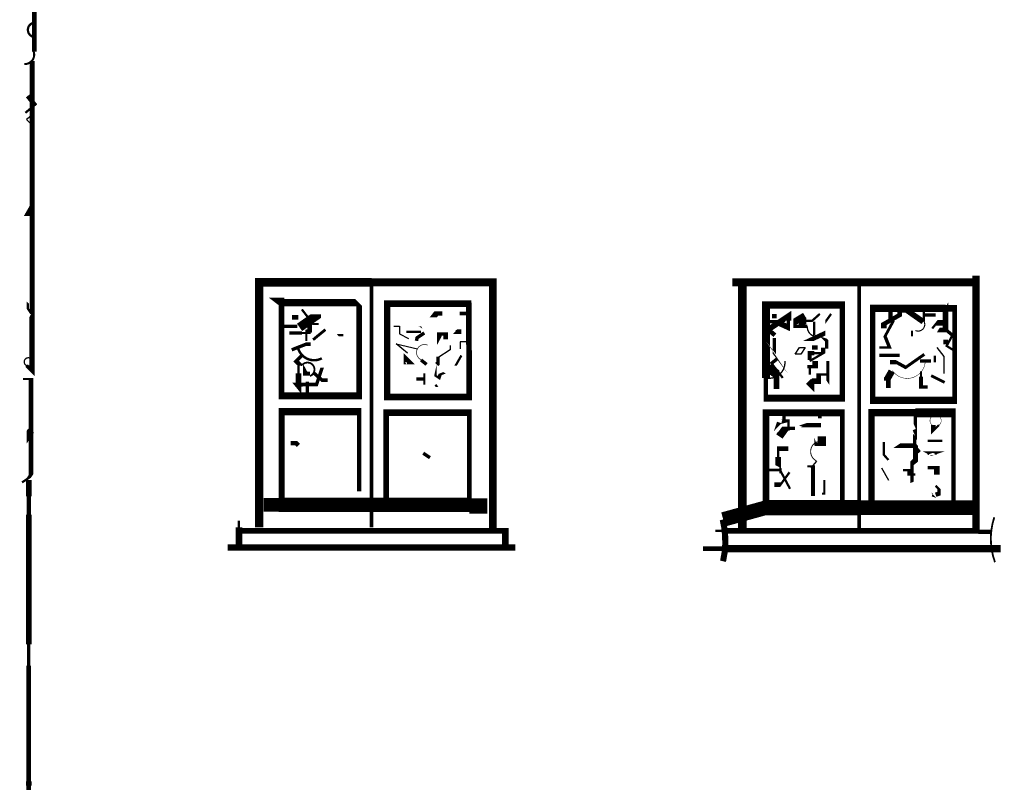
# Model space of a CAD drawing. Units: millimetres. Extents: x -8 to 2970, y 0 to 210.
# Drawn here: x 718 to 723, y 119 to 123 of the extents above; entities that cross this region are included whole.
import ezdxf

# ---------------------------------------------------------------- set-up
doc = ezdxf.new("R2010")
doc.units = ezdxf.units.MM
doc.layers.add('TRACE', color=7, linetype='Continuous')

msp = doc.modelspace()

# ---------------------------------------------------------------- linework, layer by layer
at = {"layer": 'TRACE', "linetype": 'Continuous'}
for points in [[(717.6742, 124.8386, 0.027, 0.027, 0), (717.6742, 123.2384, 0, 0, 0)], [(717.6615, 123.1844, 0.0272, 0.0272, 0), (717.6615, 121.7599, 0.0191, 0.0191, 0), (717.6488, 121.7684, 0.0127, 0.0127, 0), (717.6375, 121.7853, 0.0127, 0.0127, 0), (717.6375, 121.8192, 0, 0, 0), (717.6234, 121.8319, 0, 0, 0)], [(717.6234, 122.8923, 0.0127, 0.0127, 0), (717.6767, 122.9368, 0.0254, 0.0254, 0), (717.6361, 122.9876, 0, 0, 0)], [(717.6615, 122.3272, 0.0381, 0.0381, 0), (717.6361, 122.3272, 0.0191, 0.0191, 0), (717.6615, 122.3716, 0, 0, 0)], [(722.9955, 121.9716, 0.0423, 0.0423, 0), (722.9955, 120.5301, 0.0318, 0.0318, 0), (722.3287, 120.5301, 0.0318, 0.0318, 0), (721.5762, 120.5301, 0.0127, 0.0127, 0), (721.5223, 120.5301, 0, 0, 0)], [(718.9442, 120.5492, 0.047, 0.047, 0), (718.9442, 121.9335, 0.0483, 0.0483, 0), (719.5792, 121.9335, 0.0445, 0.0445, 0), (720.265, 121.9335, 0.0445, 0.0445, 0), (720.265, 120.5428, 0, 0, 0)], [(719.5792, 121.9271, 0.0222, 0.0222, 0), (719.5792, 120.5492, 0, 0, 0)], [(723.0018, 121.9335, 0.0445, 0.0445, 0), (721.6175, 121.9335, 0, 0, 0)], [(721.6747, 121.9271, 0.0476, 0.0476, 0), (721.6747, 120.5301, 0, 0, 0)], [(722.3351, 121.9208, 0.0222, 0.0222, 0), (722.3351, 120.5301, 0, 0, 0)], [(722.8367, 121.5969, 0.0254, 0.0254, 0), (722.8113, 121.5969, 0, 0, 0), (722.7542, 121.5969, 0, 0, 0), (722.7415, 121.5969, 0, 0, 0), (722.7818, 121.6642, 0.0254, 0.0254, 0), (722.8231, 121.6642, 0.0318, 0.0318, 0), (722.8231, 121.7938, 0, 0, 0), (722.8304, 121.8065, 0, 0, 0), (722.8304, 121.8382, 0, 0, 0), (722.805, 121.8382, 0, 0, 0)], [(722.4494, 121.5652, 0.0127, 0.0127, 0), (722.5065, 121.5652, 0.0191, 0.0191, 0), (722.4811, 121.6287, 0.0159, 0.0159, 0), (722.5256, 121.7112, 0.0191, 0.0191, 0), (722.5116, 121.7252, 0.0254, 0.0254, 0), (722.5116, 121.7938, 0.0254, 0.0254, 0), (722.5637, 121.7938, 0.0254, 0.0254, 0), (722.5637, 121.7493, 0.0254, 0.0254, 0), (722.4748, 121.6985, 0.0318, 0.0318, 0), (722.4748, 121.6731, 0, 0, 0)], [(722.7002, 121.7112, 0.0127, 0.0127, 0), (722.7002, 121.7938, 0, 0, 0)], [(717.6424, 121.6795, 0, 0, 0), (717.6234, 121.6985, 0, 0, 0), (717.6615, 121.7652, 0.0302, 0.0302, 0), (717.6615, 121.4318, 0.0191, 0.0191, 0), (717.6297, 121.4636, 0, 0, 0)], [(719.0775, 121.7366, 0, 0, 0), (719.1302, 121.7366, 0.0254, 0.0254, 0), (719.1664, 121.7366, 0, 0, 0)], [(719.2934, 121.743, 0.0191, 0.0191, 0), (719.2638, 121.743, 0.0508, 0.0508, 0), (719.1728, 121.6795, 0, 0, 0)], [(719.1855, 121.7811, 0.0127, 0.0127, 0), (719.249, 121.6985, 0.0127, 0.0127, 0), (719.2807, 121.6985, 0, 0, 0)], [(719.8078, 121.6922, 0, 0, 0), (719.8484, 121.6922, 0, 0, 0), (719.8484, 121.743, 0, 0, 0), (719.7713, 121.743, 0, 0, 0), (719.8549, 121.6804, 0.0127, 0.0127, 0), (719.8522, 121.6858, 0, 0, 0), (719.8967, 121.6858, 0, 0, 0)], [(719.8713, 121.7366, 0, 0, 0), (719.9284, 121.7366, 0.0318, 0.0318, 0), (719.9453, 121.7578, 0.0254, 0.0254, 0), (719.9785, 121.7578, 0, 0, 0), (720.0776, 121.7578, 0.0191, 0.0191, 0), (720.1253, 121.7578, 0, 0, 0)], [(721.8144, 121.7112, 0.0191, 0.0191, 0), (721.8652, 121.7112, 0.0318, 0.0318, 0), (721.935, 121.6795, 0.0191, 0.0191, 0), (721.935, 121.7176, 0.0318, 0.0318, 0), (721.935, 121.743, 0.0318, 0.0318, 0), (721.8207, 121.6668, 0.0254, 0.0254, 0), (721.8588, 121.635, 0, 0, 0)], [(721.8144, 121.7557, 0, 0, 0), (721.8559, 121.7557, 0.0254, 0.0254, 0), (721.8559, 121.7303, 0, 0, 0), (721.8559, 121.6731, 0, 0, 0), (721.8559, 121.6192, 0.0191, 0.0191, 0), (721.8559, 121.5287, 0.0127, 0.0127, 0), (721.8715, 121.508, 0, 0, 0), (721.8842, 121.489, 0, 0, 0), (721.8842, 121.4572, 0, 0, 0)], [(722.0277, 121.7452, 0.0381, 0.0381, 0), (721.9731, 121.7125, 0.0191, 0.0191, 0), (721.9731, 121.6858, 0.0191, 0.0191, 0), (722.043, 121.6858, 0, 0, 0)], [(722.0112, 121.6795, 0.0381, 0.0381, 0), (722.0112, 121.7158, 0.0381, 0.0381, 0), (722.0366, 121.7158, 0.0127, 0.0127, 0), (722.0684, 121.7158, 0.0127, 0.0127, 0), (722.1128, 121.7557, 0, 0, 0)], [(722.1763, 121.7557, 0.0127, 0.0127, 0), (722.1446, 121.7112, 0, 0, 0), (722.1446, 121.6477, 0.0254, 0.0254, 0), (722.0493, 121.6033, 0, 0, 0), (722.0049, 121.6033, 0, 0, 0)], [(722.5637, 121.7684, 0.0127, 0.0127, 0), (722.6154, 121.7684, 0.0318, 0.0318, 0), (722.697, 121.7112, 0, 0, 0)], [(722.7034, 121.7493, 0.0191, 0.0191, 0), (722.7669, 121.7493, 0, 0, 0)], [(719.0775, 121.6858, 0.0191, 0.0191, 0), (719.1601, 121.6858, 0, 0, 0)], [(719.2109, 121.6033, 0.0127, 0.0127, 0), (719.2109, 121.6541, 0.0254, 0.0254, 0), (719.2299, 121.6604, 0.0254, 0.0254, 0), (719.2299, 121.6985, 0, 0, 0)], [(722.0811, 121.635, 0.0127, 0.0127, 0), (722.0811, 121.7112, 0.0191, 0.0191, 0)], [(722.8748, 121.5461, 0.0127, 0.0127, 0), (722.8293, 121.5746, 0.0127, 0.0127, 0), (722.8621, 121.635, 0.0191, 0.0191, 0), (722.8183, 121.6716, 0.0191, 0.0191, 0), (722.8183, 121.7049, 0.0318, 0.0318, 0), (722.7732, 121.7049, 0.0127, 0.0127, 0), (722.7478, 121.6731, 0, 0, 0)], [(719.1283, 121.5525, 0.0191, 0.0191, 0), (719.2099, 121.5845, 0.0191, 0.0191, 0), (719.2363, 121.5845, 0, 0, 0), (719.2363, 121.6477, 0.0127, 0.0127, 0), (719.1855, 121.6477, 0.0191, 0.0191, 0), (719.1156, 121.6477, 0, 0, 0)], [(719.249, 121.6096, 0.0159, 0.0159, 0), (719.3188, 121.6668, 0, 0, 0)], [(719.4204, 121.635, 0.0127, 0.0127, 0), (719.3887, 121.635, 0, 0, 0), (719.3633, 121.6668, 0, 0, 0)], [(719.776, 121.6541, 0.0127, 0.0127, 0), (719.8593, 121.6541, 0, 0, 0), (719.8593, 121.5842, 0, 0, 0)], [(719.8332, 121.6033, 0.0191, 0.0191, 0), (719.8366, 121.6204, 0.0191, 0.0191, 0), (719.8776, 121.6477, 0, 0, 0)], [(719.9919, 121.5398, 0, 0, 0), (719.9919, 121.5652, 0, 0, 0), (719.9983, 121.5842, 0, 0, 0), (719.9983, 121.6111, 0.0254, 0.0254, 0), (719.9983, 121.6414, 0.0191, 0.0191, 0), (719.9621, 121.6414, 0.0254, 0.0254, 0), (719.9621, 121.6033, 0, 0, 0), (719.9348, 121.5525, 0, 0, 0)], [(720.0173, 121.616, 0, 0, 0), (720.0519, 121.6555, 0.0254, 0.0254, 0), (720.0872, 121.6555, 0.0191, 0.0191, 0), (720.0554, 121.6555, 0, 0, 0)], [(722.1128, 121.6287, 0, 0, 0), (722.1319, 121.6223, 0.0191, 0.0191, 0), (722.1509, 121.6033, 0.0191, 0.0191, 0), (722.1509, 121.5588, 0, 0, 0)], [(722.6335, 121.6033, 0, 0, 0), (722.6335, 121.6287, 0.0127, 0.0127, 0), (722.6335, 121.6604, 0, 0, 0)], [(722.0684, 121.5652, 0.0254, 0.0254, 0), (722.1001, 121.5652, 0, 0, 0), (722.1319, 121.5652, 0.0254, 0.0254, 0), (722.1319, 121.5334, 0.0127, 0.0127, 0), (722.0557, 121.489, 0, 0, 0)], [(719.1886, 121.4668, 0.0127, 0.0127, 0), (719.1728, 121.4699, 0.0254, 0.0254, 0), (719.1537, 121.489, 0.0191, 0.0191, 0), (719.1855, 121.5207, 0, 0, 0)], [(719.8967, 121.5398, 0, 0, 0), (719.9461, 121.4638, 0, 0, 0), (719.9411, 121.4414, 0.0127, 0.0127, 0), (719.9411, 121.4064, 0.0127, 0.0127, 0), (719.9602, 121.3937, 0.0191, 0.0191, 0), (719.9665, 121.4128, 0.0127, 0.0127, 0), (719.9916, 121.4228, 0, 0, 0), (720.0554, 121.3874, 0, 0, 0)], [(719.9157, 121.5144, 0, 0, 0), (719.9544, 121.5144, 0.0191, 0.0191, 0), (719.9544, 121.4763, 0.0254, 0.0254, 0), (719.9475, 121.4699, 0, 0, 0)], [(720.0872, 121.5207, 0.0127, 0.0127, 0), (720.0545, 121.4636, 0, 0, 0), (720.1253, 121.4636, 0, 0, 0)], [(722.0557, 121.4128, 0.0127, 0.0127, 0), (722.0557, 121.4477, 0, 0, 0), (722.0557, 121.4953, 0.0222, 0.0222, 0), (722.0557, 121.5334, 0.0254, 0.0254, 0), (722.0811, 121.5334, 0.0127, 0.0127, 0), (722.1192, 121.5334, 0, 0, 0)], [(722.4494, 121.5207, 0.0191, 0.0191, 0), (722.5637, 121.5207, 0, 0, 0), (722.6081, 121.5207, 0, 0, 0), (722.6335, 121.489, 0, 0, 0)], [(722.7034, 121.5271, 0.0169, 0.0169, 0), (722.5977, 121.4532, 0.0191, 0.0191, 0), (722.5446, 121.4826, 0.0254, 0.0254, 0), (722.5092, 121.4826, 0, 0, 0), (722.5092, 121.5207, 0, 0, 0)], [(722.7627, 121.5199, 0.0127, 0.0127, 0), (722.7627, 121.4826, 0, 0, 0), (722.7627, 121.4572, 0, 0, 0)], [(719.2993, 121.5025, 0, 0, 0), (719.3252, 121.4509, 0, 0, 0), (719.2998, 121.4509, 0.0191, 0.0191, 0), (719.2687, 121.3565, 0.0191, 0.0191, 0), (719.1601, 121.3565, 0.0254, 0.0254, 0), (719.141, 121.3556, 0, 0, 0), (719.1664, 121.3239, 0.0318, 0.0318, 0), (719.1664, 121.4191, 0.0127, 0.0127, 0), (719.1664, 121.4699, 0, 0, 0)], [(719.2172, 121.2858, 0.0191, 0.0191, 0), (719.2172, 121.3729, 0, 0, 0), (719.2172, 121.4273, 0, 0, 0), (719.2045, 121.4509, 0.0254, 0.0254, 0), (719.2045, 121.4181, 0.0222, 0.0222, 0), (719.2317, 121.4181, 0, 0, 0)], [(719.8903, 121.4699, 0.0191, 0.0191, 0), (719.8586, 121.4953, 0, 0, 0)], [(721.8682, 121.331, 0.0318, 0.0318, 0), (721.8682, 121.416, 0.0508, 0.0508, 0), (721.8207, 121.4509, 0, 0, 0)], [(721.8715, 121.5017, 0.0191, 0.0191, 0), (721.8398, 121.4763, 0.0127, 0.0127, 0), (721.9033, 121.3937, 0, 0, 0)], [(721.9922, 121.4572, 0, 0, 0), (722.043, 121.4572, 0.0191, 0.0191, 0), (722.0867, 121.4572, 0.0318, 0.0318, 0), (722.0867, 121.489, 0, 0, 0)], [(722.17, 121.3493, 0, 0, 0), (722.1573, 121.3683, 0.0169, 0.0169, 0), (722.1573, 121.489, 0, 0, 0)], [(722.7415, 121.489, 0.0191, 0.0191, 0), (722.7034, 121.489, 0.0191, 0.0191, 0), (722.678, 121.489, 0, 0, 0)], [(719.249, 121.4255, 0.0191, 0.0191, 0), (719.2998, 121.381, 0.0191, 0.0191, 0), (719.3315, 121.381, 0, 0, 0)], [(719.8776, 121.3556, 0.0127, 0.0127, 0), (719.8776, 121.4191, 0, 0, 0)], [(722.1509, 121.4128, 0.0127, 0.0127, 0), (722.1065, 121.4128, 0.0254, 0.0254, 0), (722.1065, 121.3747, 0.0318, 0.0318, 0), (722.0747, 121.3747, 0.0127, 0.0127, 0), (722.0747, 121.3493, 0.0413, 0.0413, 0), (722.0493, 121.3747, 0, 0, 0)], [(722.5002, 121.3874, 0.0254, 0.0254, 0), (722.5002, 121.3366, 0, 0, 0), (722.4748, 121.3366, 0, 0, 0), (722.4748, 121.3874, 0.0191, 0.0191, 0), (722.4938, 121.3874, 0.0381, 0.0381, 0), (722.5192, 121.4318, 0, 0, 0)], [(722.6843, 121.4318, 0.0127, 0.0127, 0), (722.6843, 121.4001, 0.0222, 0.0222, 0), (722.6843, 121.3429, 0.0191, 0.0191, 0), (722.7224, 121.3429, 0, 0, 0)], [(722.7415, 121.4064, 0.0159, 0.0159, 0), (722.8177, 121.3683, 0, 0, 0)], [(717.6107, 121.3874, 0.0127, 0.0127, 0), (717.6551, 121.3874, 0.0265, 0.0265, 0), (717.6551, 120.8476, 0.0191, 0.0191, 0), (717.6424, 120.8286, 0.0127, 0.0127, 0), (717.6043, 120.8032, 0, 0, 0)], [(719.8332, 121.2858, 0, 0, 0), (719.8332, 121.3429, 0, 0, 0), (719.8332, 121.3874, 0.0191, 0.0191, 0), (719.8776, 121.3874, 0, 0, 0)], [(720.03, 121.3429, 0, 0, 0), (719.9491, 121.3429, 0.0127, 0.0127, 0), (719.9411, 121.3556, 0, 0, 0)], [(719.5093, 120.7524, 0.0254, 0.0254, 0), (719.5093, 121.2032, 0.0419, 0.0419, 0), (719.0712, 121.2032, 0.0339, 0.0339, 0), (719.0712, 120.6762, 0.0825, 0.0825, 0), (719.6173, 120.6762, 0.0813, 0.0813, 0), (720.1316, 120.6762, 0.0254, 0.0254, 0), (720.1316, 121.1969, 0.0381, 0.0381, 0), (719.6617, 121.1969, 0.0318, 0.0318, 0), (719.6617, 120.6825, 0, 0, 0)], [(721.808, 120.6635, 0.0373, 0.0373, 0), (721.808, 121.1969, 0.0381, 0.0381, 0), (721.9096, 121.1969, 0.04, 0.04, 0), (722.2398, 121.1969, 0.0254, 0.0254, 0), (722.2398, 120.6635, 0, 0, 0)], [(721.9096, 121.1969, 0.0191, 0.0191, 0), (721.9096, 121.1524, 0.0127, 0.0127, 0), (721.935, 121.1524, 0.0127, 0.0127, 0), (721.935, 121.0953, 0, 0, 0)], [(722.0874, 121.1588, 0, 0, 0), (722.0874, 121.1905, 0.0191, 0.0191, 0), (722.1128, 121.1905, 0.0191, 0.0191, 0), (722.1128, 121.1651, 0, 0, 0), (722.0874, 121.1651, 0, 0, 0), (722.0557, 121.1143, 0, 0, 0)], [(722.4049, 120.6635, 0.0349, 0.0349, 0), (722.4049, 121.1969, 0.0406, 0.0406, 0), (722.6526, 121.1969, 0.0502, 0.0502, 0), (722.8685, 121.1969, 0.0254, 0.0254, 0), (722.8685, 120.6635, 0, 0, 0)], [(722.6526, 121.1778, 0.0191, 0.0191, 0), (722.6526, 121.0864, 0.0191, 0.0191, 0), (722.6462, 121.1016, 0, 0, 0)], [(721.8829, 121.1423, 0.0254, 0.0254, 0), (721.8779, 121.127, 0.0127, 0.0127, 0), (721.899, 121.1482, 0.0254, 0.0254, 0), (721.9148, 121.1522, 0, 0, 0), (722.0049, 121.1207, 0.0127, 0.0127, 0), (722.0239, 121.127, 0.0254, 0.0254, 0), (722.1192, 121.127, 0, 0, 0)], [(722.7859, 121.127, 0, 0, 0), (722.7859, 121.127, 0.0127, 0.0127, 0), (722.7542, 121.0953, 0.0254, 0.0254, 0), (722.7542, 121.127, 0, 0, 0)], [(717.6551, 121.0953, 0.0406, 0.0406, 0), (717.6297, 121.0572, 0, 0, 0), (717.6297, 121.0191, 0, 0, 0)], [(721.9731, 121.108, 0.0191, 0.0191, 0), (721.9175, 121.108, 0.0413, 0.0413, 0), (721.8906, 121.0699, 0.0191, 0.0191, 0), (721.8715, 121.0826, 0, 0, 0)], [(722.0811, 121.0762, 0, 0, 0), (722.0811, 121.0381, 0.0127, 0.0127, 0), (722.0874, 121.0191, 0.0191, 0.0191, 0), (722.1382, 121.0191, 0.0191, 0.0191, 0), (722.1382, 121.0445, 0.0381, 0.0381, 0), (722.1001, 121.0445, 0, 0, 0)], [(722.6081, 120.873, 0, 0, 0), (722.653, 120.9089, 0.0275, 0.0275, 0), (722.653, 121.0445, 0.0254, 0.0254, 0), (722.6589, 121.0381, 0, 0, 0), (722.6589, 120.9873, 0, 0, 0)], [(719.0775, 121.0445, 0, 0, 0), (719.122, 121.0445, 0, 0, 0), (719.122, 121.0254, 0.0254, 0.0254, 0), (719.1537, 121.0254, 0.0254, 0.0254, 0), (719.1664, 121.0127, 0, 0, 0)], [(722.5002, 120.9302, 0.0127, 0.0127, 0), (722.4748, 120.9588, 0.0127, 0.0127, 0), (722.4748, 121.0318, 0, 0, 0)], [(722.551, 121.0127, 0, 0, 0), (722.548, 121.0107, 0.0254, 0.0254, 0), (722.6437, 121.0107, 0.0191, 0.0191, 0), (722.6771, 120.9737, 0, 0, 0), (722.6335, 120.9302, 0.0206, 0.0206, 0), (722.6335, 120.8032, 0, 0, 0), (722.609, 120.7923, 0, 0, 0), (722.609, 120.8286, 0, 0, 0)], [(722.805, 121.0381, 0.0127, 0.0127, 0), (722.7224, 121.0381, 0, 0, 0)], [(719.9729, 120.8984, 0, 0, 0), (719.9094, 120.9429, 0.0191, 0.0191, 0), (719.8713, 120.9683, 0, 0, 0)], [(721.916, 120.746, 0, 0, 0), (721.8906, 120.8095, 0, 0, 0), (721.8906, 120.854, 0.0127, 0.0127, 0), (721.8906, 120.8857, 0, 0, 0), (721.8779, 120.8921, 0.0318, 0.0318, 0), (721.8779, 120.9465, 0.0127, 0.0127, 0), (721.8779, 120.9937, 0.0254, 0.0254, 0), (721.935, 120.9937, 0, 0, 0)], [(721.8144, 120.7905, 0, 0, 0), (721.8556, 120.7905, 0.0254, 0.0254, 0), (721.8906, 120.7905, 0.0127, 0.0127, 0), (721.9414, 120.8603, 0, 0, 0)], [(721.8144, 120.873, 0.0159, 0.0159, 0), (721.8879, 120.873, 0.0127, 0.0127, 0), (721.9442, 120.7669, 0, 0, 0)], [(722.0747, 120.727, 0.0222, 0.0222, 0), (722.0747, 120.8942, 0.0127, 0.0127, 0), (722.043, 120.8942, 0, 0, 0)], [(722.6526, 120.8476, 0.0127, 0.0127, 0), (722.6208, 120.8476, 0.0254, 0.0254, 0), (722.6208, 120.873, 0.0127, 0.0127, 0), (722.5827, 120.873, 0, 0, 0)], [(722.7224, 120.8857, 0.0191, 0.0191, 0), (722.7732, 120.8857, 0.0318, 0.0318, 0), (722.7732, 120.8476, 0, 0, 0)], [(722.805, 120.8413, 0, 0, 0), (722.7669, 120.7841, 0.0127, 0.0127, 0), (722.7859, 120.7651, 0.0191, 0.0191, 0), (722.7859, 120.7397, 0.0254, 0.0254, 0), (722.7669, 120.7333, 0, 0, 0)], [(717.6424, 120.8159, 0.0318, 0.0318, 0), (717.6424, 120.7252, 0.0254, 0.0254, 0), (717.6424, 120.6212, 0.0313, 0.0313, 0), (717.6424, 119.8888, 0.0191, 0.0191, 0), (717.6424, 119.7681, 0.0263, 0.0263, 0), (717.6424, 119.1141, 0.0318, 0.0318, 0), (717.6424, 119.0887, 0.0191, 0.0191, 0), (717.6424, 119.0887, 0.0264, 0.0264, 0), (717.6424, 117.3996, 0, 0, 0)], [(722.1255, 120.7397, 0.0127, 0.0127, 0), (722.1382, 120.7397, 0.0127, 0.0127, 0), (722.1382, 120.7905, 0.0127, 0.0127, 0), (722.1382, 120.8159, 0, 0, 0)], [(722.7732, 120.6635, 0, 0, 0), (722.7732, 120.7143, 0, 0, 0), (722.7573, 120.7302, 0.0191, 0.0191, 0), (722.7478, 120.7333, 0, 0, 0)], [(718.9696, 120.6762, 0.0762, 0.0762, 0), (719.0648, 120.6762, 0, 0, 0)], [(720.1316, 120.6698, 0.0851, 0.0851, 0), (720.2332, 120.6698, 0, 0, 0)], [(721.5667, 120.5936, 0.0825, 0.0825, 0), (721.808, 120.6603, 0.0864, 0.0864, 0), (722.3373, 120.6603, 0.0825, 0.0825, 0), (722.9891, 120.6603, 0, 0, 0)], [(718.8299, 120.3587, 0, 0, 0), (718.8299, 120.4511, 0.0381, 0.0381, 0), (718.8299, 120.5492, 0.0127, 0.0127, 0), (718.8299, 120.5873, 0, 0, 0)], [(720.3348, 120.4285, 0.0381, 0.0381, 0), (720.3348, 120.5301, 0.0318, 0.0318, 0), (718.8426, 120.5301, 0, 0, 0), (718.6902, 120.5301, 0, 0, 0)], [(723.0082, 120.5238, 0.0254, 0.0254, 0), (723.078, 120.5238, 0, 0, 0)], [(720.392, 120.4349, 0.036, 0.036, 0), (718.7664, 120.4349, 0, 0, 0)], [(721.4524, 120.4285, 0.0254, 0.0254, 0), (721.5826, 120.4285, 0.04, 0.04, 0), (723.1352, 120.4285, 0, 0, 0)], [(721.5667, 120.2888, 0, 0, 0), (721.5667, 120.3587, 0.0127, 0.0127, 0)]]:
    msp.add_lwpolyline(points, format="xyseb", dxfattribs=at)
for points, const_width in [([(717.6622, 123.3987, 0.707235), (717.6672, 123.3218, 0.707235)], 0.0127), ([(717.6172, 123.168, 0.541611), (717.6697, 123.2391, 0.541611)], 0.0116), ([(722.0424, 121.6859, 0.53377), (722.1126, 121.6294, 0.53377)], 0.00762), ([(722.6531, 121.6616, 0.693058), (722.702, 121.7121, 0.693058)], 0.00635), ([(719.897, 121.5787, 0.985785), (719.8592, 121.4966, 0.985785)], 0.00381), ([(719.1636, 121.5645, 0.486255), (719.2983, 121.5045, 0.486255)], 0.014), ([(719.2315, 121.4044, 1.279901), (719.1881, 121.4672, 1.279901)], 0.0102), ([(721.8142, 121.3926, 0.483624), (721.9151, 121.4889, 0.483624)], 0.00762), ([(722.5232, 121.4346, 0.693928), (722.7081, 121.4821, 0.693928)], 0.00254), ([(722.7859, 121.127, 3), (722.7478, 121.127, 3)], 0.00254), ([(722.0996, 121.0331, 0.665374), (722.0941, 120.9246, 0.665374)], 0.00508), ([(721.5658, 120.3575, 0.115141), (721.564, 120.593, 0.115141)], 0.0343), ([(723.0985, 120.6059, 0.168918), (723.1025, 120.352, 0.168918)], 0.0102)]:
    msp.add_lwpolyline(points, format="xyb", dxfattribs=dict(at, const_width=const_width))
for points in [[(717.6615, 122.8796), (717.6297, 122.8542), (717.6615, 122.8225)], [(719.7062, 121.6858), (719.7379, 121.6858), (719.7379, 121.6432), (719.7887, 121.616)], [(719.7824, 121.5334), (719.7181, 121.5869), (719.8395, 121.5588)], [(720.0237, 121.5779), (720.0237, 121.5525), (719.9538, 121.508)], [(720.1253, 121.5969), (720.0808, 121.5969), (720.0808, 121.5588)], [(722.7732, 121.5652), (722.813, 121.5141), (722.813, 121.4191)], [(722.0938, 120.9238), (722.062, 120.8857)], [(722.4621, 120.8857), (722.5002, 120.8159)]]:
    msp.add_lwpolyline(points, dxfattribs=at)
for points in [[(719.5093, 121.2921, 0.0318, 0.0318, 0), (719.5093, 121.8001, 0.0254, 0.0254, 0), (719.4903, 121.8192, 0.0419, 0.0419, 0), (719.0515, 121.8192, 0.0191, 0.0191, 0), (719.0267, 121.8382, 0.0191, 0.0191, 0), (719.0712, 121.8382, 0.0318, 0.0318, 0), (719.0712, 121.2921, 0.04, 0.04, 0)], [(720.1316, 121.3556, 0.0318, 0.0318, 0), (720.1284, 121.8128, 0.0381, 0.0381, 0), (719.6681, 121.8128, 0.0349, 0.0349, 0), (719.6681, 121.2858, 0.0373, 0.0373, 0), (720.1316, 121.2858, 0.0318, 0.0318, 0)], [(721.808, 121.8065, 0.0419, 0.0419, 0), (722.2398, 121.8065, 0.0318, 0.0318, 0), (722.2398, 121.2794, 0.0381, 0.0381, 0), (721.808, 121.2794, 0.0254, 0.0254, 0), (721.808, 121.3937, 0.0455, 0.0455, 0)], [(722.8748, 121.7874, 0.0381, 0.0381, 0), (722.824, 121.7874, 0.0413, 0.0413, 0), (722.4113, 121.7874, 0.0318, 0.0318, 0), (722.4113, 121.2667, 0.0419, 0.0419, 0), (722.8748, 121.2667, 0.0254, 0.0254, 0)], [(719.7951, 121.4763, 0.0127, 0.0127, 0), (719.7697, 121.4763, 0.0191, 0.0191, 0), (719.7697, 121.5017, 0.0318, 0.0318, 0)], [(722.7669, 120.9683, 0.0127, 0.0127, 0), (722.7478, 120.9619, 0.0191, 0.0191, 0), (722.7351, 120.9683, 0.0191, 0.0191, 0)]]:
    msp.add_lwpolyline(points, format="xyseb", close=True, dxfattribs=at)
msp.add_lwpolyline([(722.0303, 121.5652), (722.0049, 121.5271), (721.9731, 121.5271), (721.9985, 121.5652)], close=True, dxfattribs=at)
at = {"layer": 'TRACE', "linetype": 'Continuous', "const_width": 0.00741}
msp.add_lwpolyline([(717.6397, 121.5076, 1), (717.6397, 121.4613, 1)], format="xyb", close=True, dxfattribs=at)

doc.saveas('drawing.dxf')
